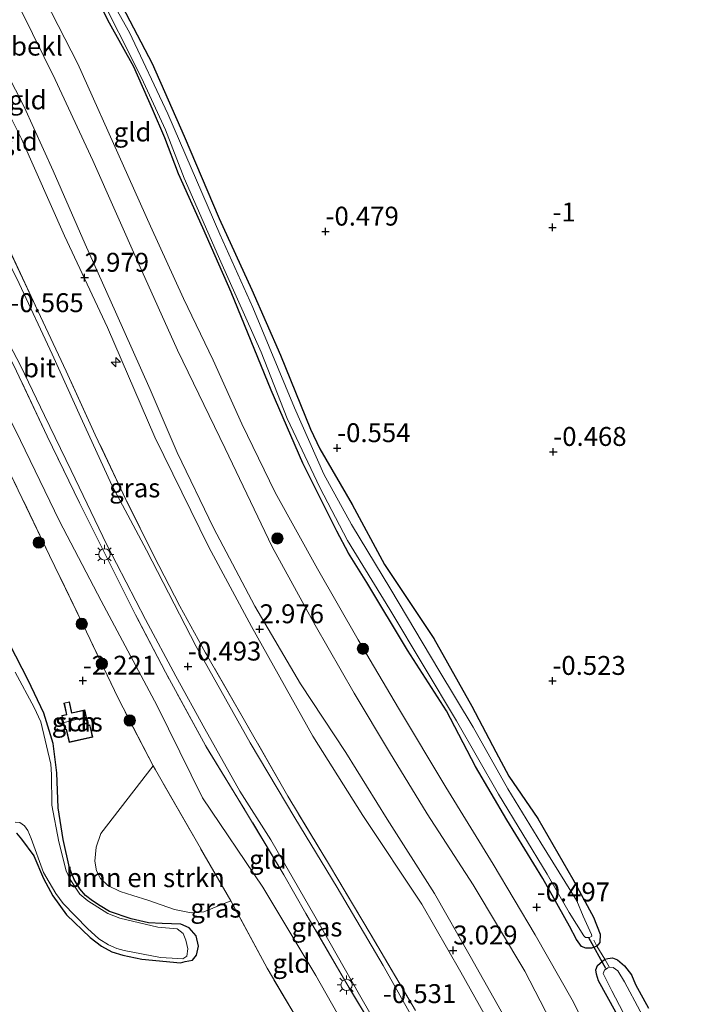
# Model space of a CAD drawing. Units: metres. Extents: x 129997 to 140000, y 506250 to 512501.
# Drawn here: x 130070 to 130159, y 511168 to 511298 of the extents above; entities that cross this region are included whole.
import ezdxf
from ezdxf.enums import TextEntityAlignment as Align

# ---------------------------------------------------------------- set-up
doc = ezdxf.new("R2010")
doc.units = ezdxf.units.M
doc.linetypes.add('IE-TERREINAFSCHEIDING', pattern=[10, 8, -2])
doc.layers.get('0').update_dxf_attribs({"lineweight": 25})
for name, color, linetype, lineweight in [('B-ME-AL-OVERIG-S-B1', 7, 'Continuous', 18), ('B-ME-GR-BOMENSTRUIKEN-GV-B6', 93, 'Continuous', 18), ('B-ME-GR-BOOM-S-B1', 93, 'Continuous', 18), ('B-ME-GW-KRUINLIJN-L-B1', 93, 'Continuous', 18), ('B-ME-GW-TEENLIJN-L-B1', 93, 'Continuous', 18), ('B-ME-IE-GRASLAND-GV-B6', 93, 'Continuous', 18), ('B-ME-IE-GRONDWERKLIJN-GROND_INGERICHT-GV-B6', 253, 'Continuous', 18), ('B-ME-IE-MEUBILAIR_WEGMEUBILAIR-LICHTMAST-S-B1', 8, 'Continuous', 18), ('B-ME-IE-TERREINAFSCHEIDING-DOORGANG-L-B1', 8, 'IE-TERREINAFSCHEIDING-KUNSTMATIG-OPEN', 18), ('B-ME-IE-TERREINAFSCHEIDING-RASTERHEKWERK-L-B1', 8, 'IE-TERREINAFSCHEIDING', 18), ('B-ME-KG-KADASTRAAL-DAKRAND-L-B1', 13, 'Continuous', 18), ('B-ME-KG-KADASTRAAL-NOKLIJN-L-B1', 13, 'Continuous', 18), ('B-ME-OB-BEKLEDING-GV-B6', 253, 'Continuous', 18), ('B-ME-OG-BEBOUWING-GV-B6', 173, 'Continuous', 18), ('B-ME-OG-WATER-GV-B6', 153, 'Continuous', 18), ('B-ME-VH-VERH_SOORT-BITUMEN-GV-B6', 8, 'IE-TERREINAFSCHEIDING-NATUURLIJK-HOUTWAL', 18)]:
    doc.layers.add(name, color=color, linetype=linetype, lineweight=lineweight)
for name, color, linetype in [('B-ME-GW-HOOGTEPUNT-S-B1', 10, 'Continuous'), ('B-ME-GW-INSTEEKWATERGANG-L-B1', 10, 'Continuous'), ('B-ME-KW-DUIKER-L-B1', 10, 'Continuous')]:
    doc.layers.add(name, color=color, linetype=linetype)
doc.styles.add('NLCS-ISO', font='NLCS-ISO.TTF')
doc.linetypes.add('IE-TERREINAFSCHEIDING-KUNSTMATIG-OPEN', pattern='A,7,-1.5,[67,NLCS.SHX,S=0.75,R=0,X=0,Y=0],-1.5', length=10)
doc.linetypes.add('IE-TERREINAFSCHEIDING-NATUURLIJK-HOUTWAL', pattern='A,7,-1.5,[67,NLCS.SHX,S=0.75,R=45,X=0,Y=0],-1.5,7,-1.5,[70,NLCS.SHX,S=0.75,R=0,X=0,Y=0],-1.5', length=20)

# ---------------------------------------------------------------- blocks, each defined once
blk = doc.blocks.new('hecto')
for p, q in [((0, 0.625), (-0.625, 0)), ((0, -0.625), (0, 0.625)), ((-0.625, 0), (0.625, 0)), ((0.625, 0), (0, -0.625))]:
    blk.add_line(p, q)
blk = doc.blocks.new('hoogtepunt')
for p, q in [((-0.5, 0), (0.5, 0)), ((0, 0.5), (0, -0.5))]:
    blk.add_line(p, q)
blk = doc.blocks.new('boom')
h = blk.add_hatch(color=256)
edge = h.paths.add_edge_path()
edge.add_arc((0, 0), 0.75, 0, 360)
blk.add_circle((0, 0), 0.75)
blk = doc.blocks.new('lantaarnpaal')
for p, q in [((-0.75, 0), (-1.25, 0)), ((-0.88, 0.88), (-0.53, 0.53)), ((0, 0.75), (0, 1.25)), ((0.53, 0.53), (0.88, 0.88)), ((0.75, 0), (1.25, 0)), ((-0.53, -0.53), (-0.88, -0.88)), ((0, -0.75), (0, -1.25)), ((0.53, -0.53), (0.88, -0.88))]:
    blk.add_line(p, q)
blk.add_circle((0, 0), 0.75)

msp = doc.modelspace()

# ---------------------------------------------------------------- linework, layer by layer
at = {"layer": 'B-ME-GR-BOMENSTRUIKEN-GV-B6'}
msp.add_polyline3d([(130097.795, 511181.335, -2.123), (130094.249, 511179.864, -2.14), (130092.551, 511179.742, -2.154), (130090.328, 511180.21, -2.121), (130086.838, 511181.425, -2.071), (130084.839, 511182.039, -2.075), (130083.139, 511182.568, -2.073), (130081.505, 511183.369, -2.066), (130080.555, 511184.296, -2.066), (130080.03, 511185.297, -2.066), (130079.809, 511186.597, -2.075), (130079.961, 511188.423, -2.071), (130080.619, 511190.258, -2.121), (130087.51, 511199.191, -2.204), (130097.795, 511181.335, -2.123)], dxfattribs=at)
at = {"layer": 'B-ME-GW-INSTEEKWATERGANG-L-B1'}
for points in [[(130082.958, 511300.709, -0.703), (130087.381, 511292.125, -0.645), (130091.61, 511282.509, -0.574), (130096.25, 511271.616, -0.643), (130100.602, 511262.183, -0.636), (130104.382, 511253.549, -0.6), (130108.345, 511243.734, -0.54), (130109.605, 511241.136, -0.535), (130113.886, 511233.787, -0.504), (130118.162, 511225.859, -0.392), (130124.674, 511216.048, -0.581), (130129.695, 511207.075, -0.576), (130132.885, 511201.068, -0.497), (130134.604, 511197.826, -0.492), (130138.444, 511192.229, -0.435), (130143.092, 511184.2, -0.44), (130145.809, 511179.172, -0.454), (130146.69, 511176.941, -0.595), (130146.628, 511175.803, -0.605), (130146.267, 511175.352, -0.653), (130145.533, 511175.076, -0.638), (130144.786, 511175.087, -0.569), (130144.208, 511175.309, -0.555), (130143.574, 511176.222, -0.576), (130142.65, 511177.992, -0.569), (130139.089, 511184.294, -0.6), (130134.328, 511192.046, -0.6), (130130.201, 511199.101, -0.636), (130126.346, 511206.499, -0.727), (130121.197, 511214.495, -0.693), (130115.814, 511223.474, -0.593), (130113.397, 511227.357, -0.578), (130111.841, 511230.233, -0.691), (130107.342, 511239.266, -0.724), (130103.158, 511248.911, -0.755), (130097.848, 511261.867, -0.793), (130094.082, 511270.382, -0.762), (130090.859, 511277.516, -0.781), (130089.059, 511282.312, -0.779), (130087.42, 511286.117, -0.793), (130084.955, 511291.678, -0.76), (130081.742, 511297.467, -0.76), (130078.115, 511304.555, -0.7)], [(130069.428, 511190.293, -1.992), (130070.096, 511189.503, -1.994), (130071.719, 511187.307, -2.049), (130073.026, 511184.304, -2.027), (130074.251, 511182.014, -2.018), (130076.034, 511179.475, -2.011), (130079.171, 511176.466, -2.035), (130080.698, 511175.317, -2.032), (130082.034, 511174.58, -2.027), (130083.527, 511174.149, -2.025), (130086.019, 511173.617, -2.049), (130091.151, 511173.146, -2.123), (130091.781, 511173.315, -2.133), (130092.747, 511173.498, -2.41), (130093.273, 511174.16, -2.381), (130093.522, 511175.343, -2.362), (130093.221, 511176.705, -2.372), (130092.28, 511177.776, -2.372), (130091.191, 511178.253, -2.319), (130088.701, 511178.352, -2.238), (130086.911, 511178.436, -2.223), (130084.614, 511178.943, -2.255), (130081.757, 511179.939, -2.259), (130080.516, 511180.687, -2.259), (130079.479, 511181.338, -2.257), (130078.557, 511182.026, -2.25), (130077.805, 511182.927, -2.223), (130077.085, 511184.168, -2.173), (130076.454, 511185.684, -2.145), (130075.614, 511189.438, -2.164), (130074.963, 511193.647, -2.061), (130074.794, 511198.272, -2.011), (130074.279, 511202.135, -2.008), (130073.048, 511206.157, -1.968), (130070.96, 511210.515, -1.922), (130068.541, 511215.243, -1.913)], [(130151.069, 511162.452, -0.617), (130146.467, 511170.749, -0.547), (130146.196, 511171.637, -0.55), (130146.134, 511172.186, -0.574), (130146.354, 511172.791, -0.607), (130147.29, 511173.596, -0.644), (130147.722, 511173.722, -0.598), (130148.343, 511173.793, -0.588), (130149.004, 511173.506, -0.574), (130149.917, 511172.716, -0.557), (130150.825, 511171.539, -0.528), (130151.384, 511170.249, -0.365), (130153.072, 511167.13, -0.353)]]:
    msp.add_polyline3d(points, dxfattribs=at)
at = {"layer": 'B-ME-GW-KRUINLIJN-L-B1'}
for points in [[(130137.509, 511155.341, 3.06), (130128.245, 511171.874, 3.028), (130123.076, 511180.884, 3.043), (130115.293, 511192.643, 2.997), (130108.672, 511203.132, 2.987), (130100.527, 511217.631, 2.937), (130094.872, 511228.134, 2.956), (130087.759, 511242.703, 3.016), (130081.478, 511257.198, 2.937), (130075.783, 511269.317, 2.935), (130070.101, 511282.164, 2.944), (130062.736, 511296.825, 2.956), (130056.588, 511308.674, 3.055), (130049.286, 511321.939, 3.091), (130042.16, 511334.717, 3.023), (130036.259, 511345.047, 3.04), (130029.779, 511356.422, 3.019), (130023.345, 511367.393, 2.995), (130013.792, 511382.988, 2.92), (130004.622, 511396.934, 2.927), (130000, 511404.121, 2.886)], [(130134.39, 511165.321, 3.062), (130129.501, 511174.001, 3.043), (130124.753, 511182.286, 3.014), (130118.493, 511192.163, 2.98), (130113.035, 511200.947, 2.978), (130107.011, 511210.029, 3.026), (130100.99, 511220.345, 2.987), (130095.522, 511230.7, 2.961), (130090.702, 511240.67, 3.026), (130087.111, 511248.991, 3.002), (130082.548, 511259.256, 2.997), (130078.544, 511268.231, 2.995), (130074.311, 511277.929, 3.038), (130070.46, 511286.414, 3.033), (130064.579, 511297.834, 3.057), (130058.168, 511309.871, 3.088)]]:
    msp.add_polyline3d(points, dxfattribs=at)
at = {"layer": 'B-ME-GW-TEENLIJN-L-B1'}
for points in [[(130146.811, 511160.611, -0.125), (130142.997, 511168.22, -0.166), (130138.089, 511176.849, -0.115), (130132.521, 511186.177, -0.142), (130126.27, 511196.393, -0.214), (130119.992, 511206.848, -0.315), (130114.674, 511215.89, -0.327), (130109.27, 511225.26, -0.279), (130103.662, 511235.357, -0.163), (130099.283, 511244.434, -0.202), (130095.462, 511252.873, -0.151), (130091.548, 511261.059, -0.13), (130087.189, 511270.598, -0.142), (130083.613, 511278.581, -0.18), (130077.539, 511292.107, -0.139), (130072.358, 511302.277, -0.089)], [(130159.419, 511081.972, -1.726), (130155.4, 511089.122, -1.758), (130148.475, 511100.785, -1.826), (130142.151, 511111.429, -1.681), (130135.712, 511122.446, -1.71), (130129.678, 511133.727, -1.854), (130123.82, 511145.368, -1.804), (130114.693, 511161.471, -1.835), (130109.072, 511171.469, -1.804), (130102.049, 511183.145, -1.903), (130094.044, 511194.951, -1.967), (130088.052, 511207.132, -1.876), (130080.628, 511221.036, -1.751), (130075.114, 511231.579, -1.874), (130069.308, 511243.612, -1.78), (130062.744, 511256.139, -1.931), (130058.293, 511264.796, -1.922), (130056.773, 511267.5, -1.78), (130055.804, 511269.203, -1.718), (130054.947, 511270.774, -1.71), (130054.183, 511272.863, -1.756)]]:
    msp.add_polyline3d(points, dxfattribs=at)
at = {"layer": 'B-ME-IE-GRASLAND-GV-B6'}
for points in [[(130124.58, 511161.005, -0.409), (130117.982, 511172.789, -0.392), (130111.867, 511183.088, -0.416), (130106.26, 511192.315, -0.416), (130100.354, 511202.253, -0.454), (130093.238, 511214.989, -0.433), (130086.625, 511227.734, -0.392), (130082.053, 511236.333, -0.387), (130077.971, 511245.277, -0.473), (130074.144, 511253.672, -0.507), (130069.799, 511263.019, -0.49), (130065.878, 511270.97, -0.471), (130061.757, 511279.62, -0.438), (130057.601, 511287.954, -0.368), (130053.364, 511296.567, -0.378), (130049.369, 511304.534, -0.416)], [(130082.958, 511300.709, -0.703), (130087.381, 511292.125, -0.645), (130091.61, 511282.509, -0.574), (130096.25, 511271.616, -0.643), (130100.602, 511262.183, -0.636), (130104.382, 511253.549, -0.6), (130108.345, 511243.734, -0.54), (130109.605, 511241.136, -0.535), (130113.886, 511233.787, -0.504), (130118.162, 511225.859, -0.392), (130124.674, 511216.048, -0.581), (130129.695, 511207.075, -0.576), (130132.885, 511201.068, -0.497), (130134.604, 511197.826, -0.492), (130138.444, 511192.229, -0.435), (130143.092, 511184.2, -0.44), (130145.809, 511179.172, -0.454), (130146.69, 511176.941, -0.595), (130146.628, 511175.803, -0.605), (130146.267, 511175.352, -0.653), (130145.533, 511175.076, -0.638), (130144.786, 511175.087, -0.569), (130144.208, 511175.309, -0.555), (130143.574, 511176.222, -0.576), (130142.65, 511177.992, -0.569), (130139.089, 511184.294, -0.6), (130134.328, 511192.046, -0.6), (130130.201, 511199.101, -0.636), (130126.346, 511206.499, -0.727), (130121.197, 511214.495, -0.693), (130115.814, 511223.474, -0.593), (130113.397, 511227.357, -0.578), (130111.841, 511230.233, -0.691), (130107.342, 511239.266, -0.724), (130103.158, 511248.911, -0.755), (130097.848, 511261.867, -0.793), (130094.082, 511270.382, -0.762), (130090.859, 511277.516, -0.781), (130089.059, 511282.312, -0.779), (130087.42, 511286.117, -0.793), (130084.955, 511291.678, -0.76), (130081.742, 511297.467, -0.76), (130078.115, 511304.555, -0.7)], [(130079.929, 511302.291, -1.25), (130085.986, 511290.224, -1.25), (130089.145, 511283.37, -1.25), (130091.622, 511276.971, -1.25), (130096.501, 511265.883, -1.25), (130101.819, 511253.925, -1.25), (130105.248, 511245.14, -1.25), (130109.583, 511236.048, -1.25), (130113.269, 511229.037, -1.25), (130118.845, 511219.893, -1.25), (130123.396, 511212.303, -1.25), (130127.677, 511205.166, -1.25), (130133.224, 511195.438, -1.25), (130139.69, 511184.871, -1.25), (130142.595, 511179.804, -1.25), (130144.524, 511176.707, -1.25), (130144.767, 511176.493, -1.25), (130145.301, 511176.482, -1.25), (130145.571, 511176.658, -1.25), (130145.544, 511176.897, -1.25), (130144.443, 511179.313, -1.25), (130143.584, 511181.322, -1.25), (130138.828, 511189.009, -1.25), (130134.449, 511196.159, -1.25), (130129.88, 511204.329, -1.25), (130125.334, 511211.871, -1.25), (130119.001, 511222.55, -1.25), (130113.78, 511231.129, -1.25), (130110.135, 511237.782, -1.25), (130106.244, 511246.586, -1.25), (130100.728, 511259.853, -1.25), (130096.345, 511269.57, -1.25), (130089.486, 511285.467, -1.25), (130084.374, 511296.262, -1.25), (130081.444, 511301.544, -1.25)], [(130052.392, 511300.427, -0.206), (130056.825, 511291.572, -0.206), (130061.519, 511282.12, -0.206), (130064.996, 511274.889, -0.206), (130068.494, 511267.467, -0.172), (130072.259, 511259.401, -0.131), (130075.992, 511251.405, -0.12), (130079.869, 511242.991, -0.091), (130083.929, 511234.454, -0.084), (130087.591, 511227.075, -0.091), (130091.035, 511220.345, -0.1), (130094.463, 511214.166, -0.081), (130099.607, 511205.2, -0.153), (130105.352, 511195.195, -0.206), (130110.853, 511186.053, -0.196), (130116.368, 511176.792, -0.206), (130122.255, 511166.804, -0.215)], [(130153.072, 511167.13, -0.353), (130151.384, 511170.249, -0.365), (130150.825, 511171.539, -0.528), (130149.917, 511172.716, -0.557), (130149.004, 511173.506, -0.574), (130148.343, 511173.793, -0.588), (130147.722, 511173.722, -0.598), (130147.29, 511173.596, -0.644), (130146.267, 511175.352, -0.653), (130146.628, 511175.803, -0.605), (130146.69, 511176.941, -0.595), (130145.809, 511179.172, -0.454), (130143.092, 511184.2, -0.44), (130138.444, 511192.229, -0.435), (130134.604, 511197.826, -0.492), (130132.885, 511201.068, -0.497), (130129.695, 511207.075, -0.576), (130124.674, 511216.048, -0.581), (130118.162, 511225.859, -0.392), (130113.886, 511233.787, -0.504), (130109.605, 511241.136, -0.535), (130108.345, 511243.734, -0.54), (130104.382, 511253.549, -0.6), (130100.602, 511262.183, -0.636), (130096.25, 511271.616, -0.643), (130091.61, 511282.509, -0.574), (130087.381, 511292.125, -0.645), (130082.958, 511300.709, -0.703)], [(130066.462, 511258.737, -0.557), (130069.982, 511252.184, -0.548), (130073.15, 511245.542, -0.538), (130076.68, 511238.269, -0.488), (130081.391, 511228.458, -0.507), (130086.523, 511218.552, -0.516), (130090.536, 511211.044, -0.54), (130094.366, 511204.094, -0.485), (130099.019, 511195.841, -0.548), (130103.08, 511189.399, -0.507), (130108.93, 511179.31, -0.521), (130114.842, 511168.891, -0.516), (130121.012, 511158.116, -0.516)], [(130117.522, 511163.115, -0.483), (130113.018, 511170.575, -0.505), (130107.746, 511179.663, -0.502), (130104.837, 511184.792, -0.486), (130098.748, 511194.898, -0.5), (130094.444, 511201.873, -0.502), (130089.146, 511211.611, -0.495), (130085.184, 511219.181, -0.471), (130081.413, 511226.774, -0.474), (130077.758, 511233.992, -0.514), (130073.484, 511242.808, -0.495), (130069.453, 511251.41, -0.529)], [(130068.112, 511238.913, -1.983), (130073.824, 511227.044, -2.091), (130078.682, 511216.94, -2.108), (130082.882, 511208.138, -2.204), (130087.51, 511199.191, -2.204), (130080.619, 511190.258, -2.121), (130079.961, 511188.423, -2.071), (130079.809, 511186.597, -2.075), (130080.03, 511185.297, -2.066), (130080.555, 511184.296, -2.066), (130081.505, 511183.369, -2.066), (130083.139, 511182.568, -2.073), (130084.839, 511182.039, -2.075), (130086.838, 511181.425, -2.071), (130090.328, 511180.21, -2.121), (130092.551, 511179.742, -2.154), (130094.249, 511179.864, -2.14), (130097.795, 511181.335, -2.123), (130102.594, 511172.417, -1.981), (130107.621, 511164, -1.976)], [(130068.541, 511215.243, -1.913), (130070.96, 511210.515, -1.922), (130073.048, 511206.157, -1.968), (130074.279, 511202.135, -2.008), (130074.794, 511198.272, -2.011), (130074.963, 511193.647, -2.061), (130075.614, 511189.438, -2.164), (130076.454, 511185.684, -2.145), (130077.085, 511184.168, -2.173), (130077.805, 511182.927, -2.223), (130078.557, 511182.026, -2.25), (130079.479, 511181.338, -2.257), (130080.516, 511180.687, -2.259), (130081.757, 511179.939, -2.259), (130084.614, 511178.943, -2.255), (130086.911, 511178.436, -2.223), (130088.701, 511178.352, -2.238), (130091.191, 511178.253, -2.319), (130092.28, 511177.776, -2.372), (130093.221, 511176.705, -2.372), (130093.522, 511175.343, -2.362), (130093.273, 511174.16, -2.381), (130092.747, 511173.498, -2.41), (130091.781, 511173.315, -2.133), (130091.151, 511173.146, -2.123), (130086.019, 511173.617, -2.049), (130083.527, 511174.149, -2.025), (130082.034, 511174.58, -2.027), (130080.698, 511175.317, -2.032), (130079.171, 511176.466, -2.035), (130076.034, 511179.475, -2.011), (130074.251, 511182.014, -2.018), (130073.026, 511184.304, -2.027), (130071.719, 511187.307, -2.049), (130070.096, 511189.503, -1.994), (130069.428, 511190.293, -1.992)], [(130069.428, 511190.293, -1.992), (130070.096, 511189.503, -1.994), (130071.719, 511187.307, -2.049), (130073.026, 511184.304, -2.027), (130074.251, 511182.014, -2.018), (130076.034, 511179.475, -2.011), (130079.171, 511176.466, -2.035), (130080.698, 511175.317, -2.032), (130082.034, 511174.58, -2.027), (130083.527, 511174.149, -2.025), (130086.019, 511173.617, -2.049), (130091.151, 511173.146, -2.123), (130091.781, 511173.315, -2.133), (130092.747, 511173.498, -2.41), (130093.273, 511174.16, -2.381), (130093.522, 511175.343, -2.362), (130093.221, 511176.705, -2.372), (130092.28, 511177.776, -2.372), (130091.191, 511178.253, -2.319), (130088.701, 511178.352, -2.238), (130086.911, 511178.436, -2.223), (130084.614, 511178.943, -2.255), (130081.757, 511179.939, -2.259), (130080.516, 511180.687, -2.259), (130079.479, 511181.338, -2.257), (130078.557, 511182.026, -2.25), (130077.805, 511182.927, -2.223), (130077.085, 511184.168, -2.173), (130076.454, 511185.684, -2.145), (130075.614, 511189.438, -2.164), (130074.963, 511193.647, -2.061), (130074.794, 511198.272, -2.011), (130074.279, 511202.135, -2.008), (130073.048, 511206.157, -1.968), (130070.96, 511210.515, -1.922), (130068.541, 511215.243, -1.913)], [(130069.262, 511191.742, -2.5), (130069.869, 511191.691, -2.5), (130070.496, 511191.258, -2.5), (130070.95, 511190.66, -2.5), (130071.387, 511189.579, -2.5), (130073.008, 511185.096, -2.5), (130073.759, 511183.787, -2.5), (130074.649, 511182.324, -2.5), (130075.599, 511180.965, -2.5), (130078.839, 511177.679, -2.5), (130080.344, 511176.311, -2.5), (130081.614, 511175.518, -2.5), (130082.706, 511175.018, -2.5), (130083.676, 511174.744, -2.5), (130088.495, 511173.853, -2.5), (130090.774, 511173.705, -2.5), (130091.453, 511173.662, -2.5), (130091.966, 511174.01, -2.5), (130092.121, 511174.966, -2.5), (130091.843, 511176.137, -2.5), (130091.475, 511177.034, -2.5), (130090.684, 511177.641, -2.5), (130088.132, 511177.854, -2.5), (130083.109, 511179.059, -2.5), (130081.523, 511179.671, -2.5), (130078.856, 511181.315, -2.5), (130077.815, 511182.206, -2.5), (130076.557, 511184.155, -2.5), (130076.014, 511185.321, -2.5), (130075.045, 511189.156, -2.5), (130074.13, 511193.984, -2.5), (130074.05, 511198.042, -2.5), (130073.964, 511199.428, -2.5), (130072.671, 511205.031, -2.5), (130071.78, 511206.927, -2.5), (130069.274, 511211.573, -2.5)], [(130075.432, 511205.855, -2.046), (130075.855, 511203.957, -2.046), (130076.016, 511203.993, -2.046), (130076.392, 511202.304, -2.046), (130079.518, 511203, -2.046), (130079.159, 511204.612, -2.046), (130078.924, 511204.56, -2.046), (130078.47, 511206.598, -2.046), (130076.77, 511206.219, -2.046), (130076.447, 511207.67, -2.046), (130075.716, 511207.508, -2.046), (130076.053, 511205.993, -2.046), (130075.432, 511205.855, -2.046)], [(130151.069, 511162.452, -0.617), (130146.467, 511170.749, -0.547), (130146.196, 511171.637, -0.55), (130146.134, 511172.186, -0.574), (130146.354, 511172.791, -0.607), (130147.29, 511173.596, -0.644), (130147.722, 511173.722, -0.598), (130148.343, 511173.793, -0.588), (130149.004, 511173.506, -0.574), (130149.917, 511172.716, -0.557), (130150.825, 511171.539, -0.528), (130151.384, 511170.249, -0.365), (130153.072, 511167.13, -0.353)], [(130154.081, 511162.838, -1.25), (130149.92, 511170.618, -1.25), (130149.028, 511172.066, -1.25), (130148.42, 511172.505, -1.25), (130147.722, 511172.473, -1.25), (130147.247, 511172.177, -1.25), (130147.108, 511171.701, -1.25), (130148.24, 511169.433, -1.25), (130151.74, 511162.769, -1.25)]]:
    msp.add_polyline3d(points, dxfattribs=at)
at = {"layer": 'B-ME-IE-GRONDWERKLIJN-GROND_INGERICHT-GV-B6'}
for points in [[(130137.509, 511155.341, 3.06), (130128.245, 511171.874, 3.028), (130123.076, 511180.884, 3.043), (130115.293, 511192.643, 2.997), (130108.672, 511203.132, 2.987), (130100.527, 511217.631, 2.937), (130094.872, 511228.134, 2.956), (130087.759, 511242.703, 3.016), (130081.478, 511257.198, 2.937), (130075.783, 511269.317, 2.935), (130070.101, 511282.164, 2.944), (130062.736, 511296.825, 2.956), (130056.588, 511308.674, 3.055), (130049.286, 511321.939, 3.091), (130042.16, 511334.717, 3.023), (130036.259, 511345.047, 3.04), (130029.779, 511356.422, 3.019), (130023.345, 511367.393, 2.995), (130013.792, 511382.988, 2.92), (130004.622, 511396.934, 2.927), (130000, 511404.121, 2.886)], [(130000, 511390.799, -0.35), (130000, 511404.121, 2.886), (130004.622, 511396.934, 2.927), (130013.792, 511382.988, 2.92), (130023.345, 511367.393, 2.995), (130029.779, 511356.422, 3.019), (130036.259, 511345.047, 3.04), (130042.16, 511334.717, 3.023), (130049.286, 511321.939, 3.091), (130056.588, 511308.674, 3.055), (130062.736, 511296.825, 2.956), (130070.101, 511282.164, 2.944), (130075.783, 511269.317, 2.935), (130081.478, 511257.198, 2.937), (130087.759, 511242.703, 3.016), (130094.872, 511228.134, 2.956), (130100.527, 511217.631, 2.937), (130108.672, 511203.132, 2.987), (130115.293, 511192.643, 2.997), (130123.076, 511180.884, 3.043), (130128.245, 511171.874, 3.028), (130137.509, 511155.341, 3.06)], [(130134.39, 511165.321, 3.062), (130129.501, 511174.001, 3.043), (130124.753, 511182.286, 3.014), (130118.493, 511192.163, 2.98), (130113.035, 511200.947, 2.978), (130107.011, 511210.029, 3.026), (130100.99, 511220.345, 2.987), (130095.522, 511230.7, 2.961), (130090.702, 511240.67, 3.026), (130087.111, 511248.991, 3.002), (130082.548, 511259.256, 2.997), (130078.544, 511268.231, 2.995), (130074.311, 511277.929, 3.038), (130070.46, 511286.414, 3.033), (130064.579, 511297.834, 3.057), (130058.168, 511309.871, 3.088)], [(130058.168, 511309.871, 3.088), (130064.579, 511297.834, 3.057), (130070.46, 511286.414, 3.033), (130074.311, 511277.929, 3.038), (130078.544, 511268.231, 2.995), (130082.548, 511259.256, 2.997), (130087.111, 511248.991, 3.002), (130090.702, 511240.67, 3.026), (130095.522, 511230.7, 2.961), (130100.99, 511220.345, 2.987), (130107.011, 511210.029, 3.026), (130113.035, 511200.947, 2.978), (130118.493, 511192.163, 2.98), (130124.753, 511182.286, 3.014), (130129.501, 511174.001, 3.043), (130134.39, 511165.321, 3.062)], [(130078.115, 511304.555, -0.7), (130081.742, 511297.467, -0.76), (130084.955, 511291.678, -0.76), (130087.42, 511286.117, -0.793), (130089.059, 511282.312, -0.779), (130090.859, 511277.516, -0.781), (130094.082, 511270.382, -0.762), (130097.848, 511261.867, -0.793), (130103.158, 511248.911, -0.755), (130107.342, 511239.266, -0.724), (130111.841, 511230.233, -0.691), (130113.397, 511227.357, -0.578), (130115.814, 511223.474, -0.593), (130121.197, 511214.495, -0.693), (130126.346, 511206.499, -0.727), (130130.201, 511199.101, -0.636), (130134.328, 511192.046, -0.6), (130139.089, 511184.294, -0.6), (130142.65, 511177.992, -0.569), (130143.574, 511176.222, -0.576), (130144.208, 511175.309, -0.555), (130144.786, 511175.087, -0.569), (130145.533, 511175.076, -0.638), (130146.267, 511175.352, -0.653), (130147.29, 511173.596, -0.644), (130146.354, 511172.791, -0.607), (130146.134, 511172.186, -0.574), (130146.196, 511171.637, -0.55), (130146.467, 511170.749, -0.547), (130151.069, 511162.452, -0.617)], [(130146.811, 511160.611, -0.125), (130142.997, 511168.22, -0.166), (130138.089, 511176.849, -0.115), (130132.521, 511186.177, -0.142), (130126.27, 511196.393, -0.214), (130119.992, 511206.848, -0.315), (130114.674, 511215.89, -0.327), (130109.27, 511225.26, -0.279), (130103.662, 511235.357, -0.163), (130099.283, 511244.434, -0.202), (130095.462, 511252.873, -0.151), (130091.548, 511261.059, -0.13), (130087.189, 511270.598, -0.142), (130083.613, 511278.581, -0.18), (130077.539, 511292.107, -0.139), (130072.358, 511302.277, -0.089)], [(130122.255, 511166.804, -0.215), (130116.368, 511176.792, -0.206), (130110.853, 511186.053, -0.196), (130105.352, 511195.195, -0.206), (130099.607, 511205.2, -0.153), (130094.463, 511214.166, -0.081), (130091.035, 511220.345, -0.1), (130087.591, 511227.075, -0.091), (130083.929, 511234.454, -0.084), (130079.869, 511242.991, -0.091), (130075.992, 511251.405, -0.12), (130072.259, 511259.401, -0.131), (130068.494, 511267.467, -0.172), (130064.996, 511274.889, -0.206), (130061.519, 511282.12, -0.206), (130056.825, 511291.572, -0.206), (130052.392, 511300.427, -0.206)], [(130070.064, 511299.162, 1.337), (130074.562, 511290.038, 1.318), (130079.532, 511279.315, 1.232), (130085.636, 511265.603, 1.277), (130090.756, 511254.201, 1.201), (130097.044, 511241.182, 1.13), (130103.258, 511228.179, 1.177), (130108.98, 511217.805, 1.246), (130114.133, 511208.829, 1.251), (130118.819, 511200.998, 1.301), (130123.807, 511192.841, 1.299), (130129.872, 511183.442, 1.277), (130136.72, 511172.022, 1.303), (130143.53, 511158.882, 1.272)], [(130069.453, 511251.41, -0.529), (130073.484, 511242.808, -0.495), (130077.758, 511233.992, -0.514), (130081.413, 511226.774, -0.474), (130085.184, 511219.181, -0.471), (130089.146, 511211.611, -0.495), (130094.444, 511201.873, -0.502), (130098.748, 511194.898, -0.5), (130104.837, 511184.792, -0.486), (130107.746, 511179.663, -0.502), (130113.018, 511170.575, -0.505), (130117.522, 511163.115, -0.483)], [(130114.693, 511161.471, -1.835), (130109.072, 511171.469, -1.804), (130102.049, 511183.145, -1.903), (130094.044, 511194.951, -1.967), (130088.052, 511207.132, -1.876), (130080.628, 511221.036, -1.751), (130075.114, 511231.579, -1.874), (130069.308, 511243.612, -1.78)], [(130069.308, 511243.612, -1.78), (130075.114, 511231.579, -1.874), (130080.628, 511221.036, -1.751), (130088.052, 511207.132, -1.876), (130094.044, 511194.951, -1.967), (130102.049, 511183.145, -1.903), (130109.072, 511171.469, -1.804), (130114.693, 511161.471, -1.835)], [(130107.621, 511164, -1.976), (130102.594, 511172.417, -1.981), (130097.795, 511181.335, -2.123), (130087.51, 511199.191, -2.204), (130082.882, 511208.138, -2.204), (130078.682, 511216.94, -2.108), (130073.824, 511227.044, -2.091), (130068.112, 511238.913, -1.983)]]:
    msp.add_polyline3d(points, dxfattribs=at)
at = {"layer": 'B-ME-IE-TERREINAFSCHEIDING-DOORGANG-L-B1'}
msp.add_line((130147.29, 511173.596, -0.644), (130146.267, 511175.352, -0.653), dxfattribs=at)
at = {"layer": 'B-ME-IE-TERREINAFSCHEIDING-RASTERHEKWERK-L-B1'}
for p, q in [((130146.267, 511175.352, -0.653), (130145.853, 511176.114, -0.864)), ((130147.883, 511172.602, -0.747), (130147.29, 511173.596, -0.644))]:
    msp.add_line(p, q, dxfattribs=at)
for points in [[(130122.255, 511166.804, -0.215), (130116.368, 511176.792, -0.206), (130110.853, 511186.053, -0.196), (130105.352, 511195.195, -0.206), (130099.607, 511205.2, -0.153), (130094.463, 511214.166, -0.081), (130091.035, 511220.345, -0.1), (130087.591, 511227.075, -0.091), (130083.929, 511234.454, -0.084), (130079.869, 511242.991, -0.091), (130075.992, 511251.405, -0.12), (130072.259, 511259.401, -0.131), (130068.494, 511267.467, -0.172), (130064.996, 511274.889, -0.206), (130061.519, 511282.12, -0.206), (130056.825, 511291.572, -0.206), (130052.392, 511300.427, -0.206), (130048.25, 511308.208, -0.21), (130043.009, 511317.814, -0.167), (130038.483, 511326.008, -0.108), (130034.26, 511333.444, -0.072), (130029.715, 511341.179, -0.074), (130025.332, 511348.547, -0.084)], [(130117.522, 511163.115, -0.483), (130113.018, 511170.575, -0.505), (130107.746, 511179.663, -0.502), (130104.837, 511184.792, -0.486), (130098.748, 511194.898, -0.5), (130094.444, 511201.873, -0.502), (130089.146, 511211.611, -0.495), (130085.184, 511219.181, -0.471), (130081.413, 511226.774, -0.474), (130077.758, 511233.992, -0.514), (130073.484, 511242.808, -0.495), (130069.453, 511251.41, -0.529), (130066.248, 511257.859, -0.577), (130064.411, 511260.814, -0.586), (130061.911, 511264.274, -0.803), (130060.3, 511266.096, -0.954), (130059.302, 511267.214, -1.021), (130058.568, 511267.927, -1.156), (130057.333, 511269.212, -1.437), (130055.187, 511271.48, -1.638), (130054.183, 511272.863, -1.756)], [(130113.375, 511154.311, -1.921), (130107.621, 511164, -1.976), (130102.594, 511172.417, -1.981), (130097.795, 511181.335, -2.123), (130087.51, 511199.191, -2.204), (130082.882, 511208.138, -2.204), (130078.682, 511216.94, -2.108), (130073.824, 511227.044, -2.091), (130068.112, 511238.913, -1.983), (130062.505, 511250.914, -1.964), (130057.875, 511261.359, -1.94), (130055.302, 511267.567, -1.926), (130054.183, 511272.863, -1.756)]]:
    msp.add_polyline3d(points, dxfattribs=at)
at = {"layer": 'B-ME-KG-KADASTRAAL-DAKRAND-L-B1'}
msp.add_polyline3d([(130079.458, 511203.038, -1.041), (130076.43, 511202.364, -0.943), (130076.054, 511204.053, -0.586), (130075.893, 511204.017, -0.593), (130075.492, 511205.817, -0.595), (130076.113, 511205.955, -0.655), (130075.775, 511207.47, -1.208), (130076.409, 511207.611, -1.206), (130076.732, 511206.159, -0.761), (130078.432, 511206.538, -0.919), (130078.886, 511204.5, -0.55), (130079.121, 511204.553, -0.622), (130079.458, 511203.038, -1.041)], dxfattribs=at)
at = {"layer": 'B-ME-KG-KADASTRAAL-NOKLIJN-L-B1'}
msp.add_line((130078.579, 511205.65, -0.17), (130075.735, 511204.955, -0.106), dxfattribs=at)
at = {"layer": 'B-ME-KW-DUIKER-L-B1'}
msp.add_line((130147.439, 511172.391, -0.806), (130145.209, 511176.46, -0.945), dxfattribs=at)
at = {"layer": 'B-ME-OB-BEKLEDING-GV-B6'}
for points in [[(130072.358, 511302.277, -0.089), (130077.539, 511292.107, -0.139), (130083.613, 511278.581, -0.18), (130087.189, 511270.598, -0.142), (130091.548, 511261.059, -0.13), (130095.462, 511252.873, -0.151), (130099.283, 511244.434, -0.202), (130103.662, 511235.357, -0.163), (130109.27, 511225.26, -0.279), (130114.674, 511215.89, -0.327), (130119.992, 511206.848, -0.315), (130126.27, 511196.393, -0.214), (130132.521, 511186.177, -0.142), (130138.089, 511176.849, -0.115), (130142.997, 511168.22, -0.166), (130146.811, 511160.611, -0.125)], [(130143.53, 511158.882, 1.272), (130136.72, 511172.022, 1.303), (130129.872, 511183.442, 1.277), (130123.807, 511192.841, 1.299), (130118.819, 511200.998, 1.301), (130114.133, 511208.829, 1.251), (130108.98, 511217.805, 1.246), (130103.258, 511228.179, 1.177), (130097.044, 511241.182, 1.13), (130090.756, 511254.201, 1.201), (130085.636, 511265.603, 1.277), (130079.532, 511279.315, 1.232), (130074.562, 511290.038, 1.318), (130070.064, 511299.162, 1.337)]]:
    msp.add_polyline3d(points, dxfattribs=at)
at = {"layer": 'B-ME-OG-BEBOUWING-GV-B6'}
msp.add_polyline3d([(130079.518, 511203, -2.046), (130076.392, 511202.304, -2.046), (130076.016, 511203.993, -2.046), (130075.855, 511203.957, -2.046), (130075.432, 511205.855, -2.046), (130076.053, 511205.993, -2.046), (130075.716, 511207.508, -2.046), (130076.447, 511207.67, -2.046), (130076.77, 511206.219, -2.046), (130078.47, 511206.598, -2.046), (130078.924, 511204.56, -2.046), (130079.159, 511204.612, -2.046), (130079.518, 511203, -2.046)], dxfattribs=at)
at = {"layer": 'B-ME-OG-WATER-GV-B6'}
for points in [[(130081.444, 511301.544, -1.25), (130084.374, 511296.262, -1.25), (130089.486, 511285.467, -1.25), (130096.345, 511269.57, -1.25), (130100.728, 511259.853, -1.25), (130106.244, 511246.586, -1.25), (130110.135, 511237.782, -1.25), (130113.78, 511231.129, -1.25), (130119.001, 511222.55, -1.25), (130125.334, 511211.871, -1.25), (130129.88, 511204.329, -1.25), (130134.449, 511196.159, -1.25), (130138.828, 511189.009, -1.25), (130143.584, 511181.322, -1.25), (130144.443, 511179.313, -1.25), (130145.544, 511176.897, -1.25), (130145.571, 511176.658, -1.25), (130145.301, 511176.482, -1.25), (130144.767, 511176.493, -1.25), (130144.524, 511176.707, -1.25), (130142.595, 511179.804, -1.25), (130139.69, 511184.871, -1.25), (130133.224, 511195.438, -1.25), (130127.677, 511205.166, -1.25), (130123.396, 511212.303, -1.25), (130118.845, 511219.893, -1.25), (130113.269, 511229.037, -1.25), (130109.583, 511236.048, -1.25), (130105.248, 511245.14, -1.25), (130101.819, 511253.925, -1.25), (130096.501, 511265.883, -1.25), (130091.622, 511276.971, -1.25), (130089.145, 511283.37, -1.25), (130085.986, 511290.224, -1.25), (130079.929, 511302.291, -1.25)], [(130069.274, 511211.573, -2.5), (130071.78, 511206.927, -2.5), (130072.671, 511205.031, -2.5), (130073.964, 511199.428, -2.5), (130074.05, 511198.042, -2.5), (130074.13, 511193.984, -2.5), (130075.045, 511189.156, -2.5), (130076.014, 511185.321, -2.5), (130076.557, 511184.155, -2.5), (130077.815, 511182.206, -2.5), (130078.856, 511181.315, -2.5), (130081.523, 511179.671, -2.5), (130083.109, 511179.059, -2.5), (130088.132, 511177.854, -2.5), (130090.684, 511177.641, -2.5), (130091.475, 511177.034, -2.5), (130091.843, 511176.137, -2.5), (130092.121, 511174.966, -2.5), (130091.966, 511174.01, -2.5), (130091.453, 511173.662, -2.5), (130090.774, 511173.705, -2.5), (130088.495, 511173.853, -2.5), (130083.676, 511174.744, -2.5), (130082.706, 511175.018, -2.5), (130081.614, 511175.518, -2.5), (130080.344, 511176.311, -2.5), (130078.839, 511177.679, -2.5), (130075.599, 511180.965, -2.5), (130074.649, 511182.324, -2.5), (130073.759, 511183.787, -2.5), (130073.008, 511185.096, -2.5), (130071.387, 511189.579, -2.5), (130070.95, 511190.66, -2.5), (130070.496, 511191.258, -2.5), (130069.869, 511191.691, -2.5), (130069.262, 511191.742, -2.5)], [(130151.74, 511162.769, -1.25), (130148.24, 511169.433, -1.25), (130147.108, 511171.701, -1.25), (130147.247, 511172.177, -1.25), (130147.722, 511172.473, -1.25), (130148.42, 511172.505, -1.25), (130149.028, 511172.066, -1.25), (130149.92, 511170.618, -1.25), (130154.081, 511162.838, -1.25)]]:
    msp.add_polyline3d(points, dxfattribs=at)
at = {"layer": 'B-ME-VH-VERH_SOORT-BITUMEN-GV-B6'}
for points in [[(130049.369, 511304.534, -0.416), (130053.364, 511296.567, -0.378), (130057.601, 511287.954, -0.368), (130061.757, 511279.62, -0.438), (130065.878, 511270.97, -0.471), (130069.799, 511263.019, -0.49), (130074.144, 511253.672, -0.507), (130077.971, 511245.277, -0.473), (130082.053, 511236.333, -0.387), (130086.625, 511227.734, -0.392), (130093.238, 511214.989, -0.433), (130100.354, 511202.253, -0.454), (130106.26, 511192.315, -0.416), (130111.867, 511183.088, -0.416), (130117.982, 511172.789, -0.392), (130124.58, 511161.005, -0.409)], [(130121.012, 511158.116, -0.516), (130114.842, 511168.891, -0.516), (130108.93, 511179.31, -0.521), (130103.08, 511189.399, -0.507), (130099.019, 511195.841, -0.548), (130094.366, 511204.094, -0.485), (130090.536, 511211.044, -0.54), (130086.523, 511218.552, -0.516), (130081.391, 511228.458, -0.507), (130076.68, 511238.269, -0.488), (130073.15, 511245.542, -0.538), (130069.982, 511252.184, -0.548), (130066.462, 511258.737, -0.557)]]:
    msp.add_polyline3d(points, dxfattribs=at)

# ---------------------------------------------------------------- block references
at = {"layer": 'B-ME-AL-OVERIG-S-B1', "rotation": 90}
msp.add_blockref('hecto', (130082.584, 511252.604, 2.691), dxfattribs=at)
at = {"layer": 'B-ME-GR-BOOM-S-B1', "rotation": 90}
for p in [(130072.385, 511228.742, -2.104), (130103.965, 511229.296, 0.739), (130078.066, 511217.983, -2.087), (130115.288, 511214.696, -0.286), (130080.734, 511212.706, -2.18), (130084.427, 511205.2, -2.184)]:
    msp.add_blockref('boom', p, dxfattribs=at)
at = {"layer": 'B-ME-GW-HOOGTEPUNT-S-B1', "rotation": 90}
for p in [(130110.34, 511269.908, -0.479), (130110.34, 511269.908, -0.479), (130140.376, 511270.453, -1), (130140.376, 511270.453, -1), (130078.452, 511263.804, 2.979), (130078.452, 511263.804, 2.979), (130111.885, 511241.249, -0.554), (130111.885, 511241.249, -0.554), (130140.486, 511240.755, -0.468), (130140.486, 511240.755, -0.468), (130101.618, 511217.289, 2.976), (130101.618, 511217.289, 2.976), (130092.133, 511212.351, -0.493), (130092.133, 511212.351, -0.493), (130078.209, 511210.48, -2.221), (130078.209, 511210.48, -2.221), (130140.376, 511210.453, -0.523), (130140.376, 511210.453, -0.523), (130138.291, 511180.48, -0.497), (130138.291, 511180.48, -0.497), (130127.24, 511174.782, 3.029), (130127.24, 511174.782, 3.029)]:
    msp.add_blockref('hoogtepunt', p, dxfattribs=at)
at = {"layer": 'B-ME-IE-MEUBILAIR_WEGMEUBILAIR-LICHTMAST-S-B1', "rotation": 90}
for p in [(130081.086, 511227.186, -0.497), (130113.127, 511170.205, -0.528)]:
    msp.add_blockref('lantaarnpaal', p, dxfattribs=at)

# ---------------------------------------------------------------- texts
at = {"layer": 'B-ME-GR-BOMENSTRUIKEN-GV-B6', "ltscale": 0.2, "style": 'NLCS-ISO'}
msp.add_text('bmn en strkn', height=2.5, dxfattribs=at).set_placement((130086.502, 511184.397), align=Align.MIDDLE_CENTER)
at = {"layer": 'B-ME-GW-HOOGTEPUNT-S-B1', "ltscale": 0.2, "style": 'NLCS-ISO'}
for s, p in [('-1', (130140.376, 511270.453, -1)), ('-1', (130140.376, 511270.453, -1)), ('-0.479', (130110.34, 511269.908, -0.479)), ('-0.479', (130110.34, 511269.908, -0.479)), ('2.979', (130078.452, 511263.804, 2.979)), ('2.979', (130078.452, 511263.804, 2.979)), ('-0.565', (130068.625, 511258.454, -0.565)), ('-0.565', (130068.625, 511258.454, -0.565)), ('-0.554', (130111.885, 511241.249, -0.554)), ('-0.554', (130111.885, 511241.249, -0.554)), ('-0.468', (130140.486, 511240.755, -0.468)), ('-0.468', (130140.486, 511240.755, -0.468)), ('2.976', (130101.618, 511217.289, 2.976)), ('2.976', (130101.618, 511217.289, 2.976)), ('-0.493', (130092.133, 511212.351, -0.493)), ('-0.493', (130092.133, 511212.351, -0.493)), ('-2.221', (130078.209, 511210.48, -2.221)), ('-2.221', (130078.209, 511210.48, -2.221)), ('-0.523', (130140.376, 511210.453, -0.523)), ('-0.523', (130140.376, 511210.453, -0.523)), ('-0.497', (130138.291, 511180.48, -0.497)), ('-0.497', (130138.291, 511180.48, -0.497)), ('3.029', (130127.24, 511174.782, 3.029)), ('3.029', (130127.24, 511174.782, 3.029)), ('-0.531', (130117.942, 511167.024, -0.531)), ('-0.531', (130117.942, 511167.024, -0.531))]:
    msp.add_text(s, height=2.5, dxfattribs=at).set_placement(p, align=Align.BOTTOM_LEFT)
at = {"layer": 'B-ME-IE-GRASLAND-GV-B6', "ltscale": 0.2, "style": 'NLCS-ISO'}
for p in [(130085.09, 511235.975), (130077.475, 511204.987), (130095.828, 511180.371), (130109.192, 511177.868)]:
    msp.add_text('gras', height=2.5, dxfattribs=at).set_placement(p, align=Align.MIDDLE_CENTER)
at = {"layer": 'B-ME-IE-GRONDWERKLIJN-GROND_INGERICHT-GV-B6', "ltscale": 0.2, "style": 'NLCS-ISO'}
for p in [(130070.918, 511287.32), (130084.794, 511283.072), (130069.757, 511281.85), (130102.716, 511186.833), (130105.818, 511173.064)]:
    msp.add_text('gld', height=2.5, dxfattribs=at).set_placement(p, align=Align.MIDDLE_CENTER)
at = {"layer": 'B-ME-OB-BEKLEDING-GV-B6', "ltscale": 0.2, "style": 'NLCS-ISO'}
msp.add_text('bekl', height=2.5, dxfattribs=at).set_placement((130072.14, 511294.436), align=Align.MIDDLE_CENTER)
at = {"layer": 'B-ME-OG-BEBOUWING-GV-B6', "ltscale": 0.2, "style": 'NLCS-ISO'}
msp.add_text('sch', height=2.5, dxfattribs=at).set_placement((130077.252, 511205.021), align=Align.MIDDLE_CENTER)
at = {"layer": 'B-ME-VH-VERH_SOORT-BITUMEN-GV-B6', "ltscale": 0.2, "style": 'NLCS-ISO'}
msp.add_text('bit', height=2.5, dxfattribs=at).set_placement((130072.468, 511251.862), align=Align.MIDDLE_CENTER)

doc.saveas('drawing.dxf')
